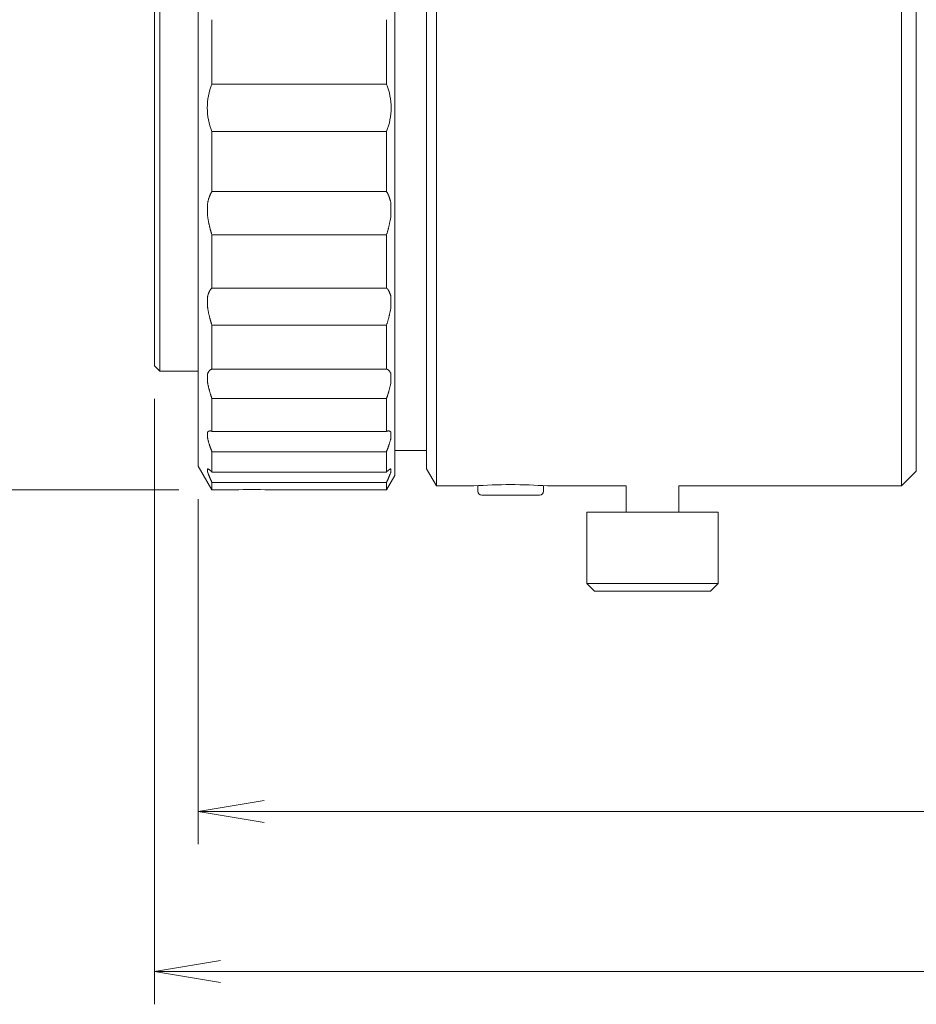
# Model space of a CAD drawing. Units: millimetres. Extents: x 44 to 316, y -94 to -15.
# Drawn here: x 111 to 145, y -94 to -56 of the extents above; entities that cross this region are included whole.
import ezdxf

# ---------------------------------------------------------------- set-up
doc = ezdxf.new("R2010")
doc.units = ezdxf.units.MM
doc.header["$LTSCALE"] = 0.25
doc.layers.add('21', color=7, linetype='Continuous', lineweight=9)
doc.styles.get("Standard").update_dxf_attribs({"font": 'txt', "bigfont": 'bigfont'})
doc.styles.add('ＭＳ ゴシック', font='txt')
doc.dimstyles.get("Standard").update_dxf_attribs({"dimtxt": 0.18, "dimasz": 0.18, "dimexe": 0.18, "dimexo": 0.0625, "dimgap": 0.09, "dimtad": 0, "dimtih": 1, "dimtoh": 1, "dimdec": 4, "dimzin": 0, "dimdsep": 46, "dimtxsty": 'Standard', "dimcen": 0.09, "dimadec": 0, "dimazin": 0, "dimtfac": 1, "dimtdec": 4, "dimtofl": 0, "dimtmove": 0, "dimatfit": 3, "dimfxl": 1, "dimtolj": 1, "dimtzin": 0, "dimarcsym": 0})

# ---------------------------------------------------------------- blocks, each defined once
blk = doc.blocks.new('*G16')
at = {"layer": '21', "color": 7, "linetype": 'Continuous', "lineweight": 9}
for p, q in [((126.652, -74.085), (126.652, -32.385)), ((144.326, -74.085), (144.326, -32.385)), ((125.076, -73.685), (125.076, -32.785)), ((117.604, -73.335), (117.604, -33.135)), ((126.276, -73.435), (126.276, -33.035)), ((144.888, -73.523), (144.888, -32.947)), ((115.947, -69.523), (115.947, -36.947)), ((116.147, -69.723), (116.147, -36.747)), ((118.123, -58.817), (118.123, -56.37)), ((124.759, -58.817), (124.759, -56.37)), ((118.123, -58.817), (124.759, -58.817)), ((124.759, -60.619), (118.123, -60.619)), ((118.123, -62.904), (118.123, -60.619)), ((124.759, -62.904), (124.759, -60.619)), ((118.123, -62.904), (124.759, -62.904)), ((124.759, -64.545), (118.123, -64.545)), ((118.123, -66.568), (118.123, -64.545)), ((124.759, -66.568), (124.759, -64.545)), ((118.123, -66.568), (124.759, -66.568)), ((124.759, -67.976), (118.123, -67.976)), ((118.123, -69.65), (118.123, -67.976)), ((124.759, -69.65), (124.759, -67.976)), ((115.947, -69.523), (116.147, -69.723)), ((116.147, -69.723), (117.604, -69.723)), ((118.123, -69.65), (124.759, -69.65)), ((124.759, -70.764), (118.123, -70.764)), ((118.123, -72.015), (118.123, -70.764)), ((124.759, -72.015), (124.759, -70.764)), ((118.123, -72.015), (124.759, -72.015)), ((124.759, -72.785), (118.123, -72.785)), ((118.123, -73.558), (118.123, -72.785)), ((124.759, -73.558), (124.759, -72.785)), ((125.076, -72.735), (126.276, -72.735)), ((117.604, -73.335), (118.123, -74.235)), ((118.123, -73.558), (124.759, -73.558)), ((124.759, -74.235), (125.076, -73.685)), ((126.276, -73.435), (126.652, -74.085)), ((144.326, -74.085), (144.888, -73.523)), ((124.759, -73.952), (118.123, -73.952)), ((118.123, -74.235), (118.123, -73.952)), ((124.759, -74.235), (124.759, -73.952)), ((118.123, -74.235), (118.992, -74.235)), ((120.303, -74.235), (124.759, -74.235)), ((126.652, -74.085), (128.081, -74.085)), ((128.226, -74.085), (128.226, -74.285)), ((130.576, -74.435), (128.376, -74.435)), ((130.726, -74.285), (130.726, -74.085)), ((130.876, -74.085), (133.864, -74.085)), ((133.864, -74.085), (133.864, -75.09)), ((135.864, -74.085), (144.326, -74.085)), ((135.864, -75.09), (135.864, -74.085)), ((137.364, -75.09), (132.364, -75.09)), ((132.364, -75.09), (132.364, -77.79)), ((137.364, -77.79), (137.364, -75.09)), ((137.364, -77.79), (132.364, -77.79)), ((132.364, -77.79), (132.664, -78.09)), ((137.064, -78.09), (137.364, -77.79)), ((137.064, -78.09), (132.664, -78.09))]:
    blk.add_line(p, q, dxfattribs=at)
for points in [[(118.123, -64.545), (118.118, -64.528), (118.113, -64.512), (118.107, -64.496), (118.102, -64.479), (118.097, -64.463), (118.092, -64.446), (118.087, -64.429), (118.082, -64.412), (118.077, -64.394), (118.072, -64.376), (118.067, -64.358), (118.062, -64.339), (118.057, -64.32), (118.052, -64.3), (118.047, -64.28), (118.042, -64.259), (118.037, -64.238), (118.032, -64.216), (118.026, -64.194), (118.021, -64.17), (118.016, -64.146), (118.011, -64.122), (118.005, -64.096), (118, -64.07), (117.995, -64.042), (117.989, -64.014), (117.983, -63.985), (117.978, -63.955), (117.972, -63.924), (117.966, -63.891), (117.964, -63.875), (117.963, -63.858), (117.962, -63.84), (117.96, -63.822), (117.959, -63.802), (117.958, -63.783), (117.957, -63.762), (117.957, -63.742), (117.956, -63.72), (117.955, -63.699), (117.955, -63.677), (117.955, -63.655), (117.954, -63.633), (117.954, -63.611), (117.954, -63.589), (117.954, -63.567), (117.954, -63.545), (117.954, -63.523), (117.955, -63.502), (117.955, -63.481), (117.956, -63.46), (117.957, -63.44), (117.957, -63.421), (117.958, -63.402), (117.959, -63.383), (117.96, -63.366), (117.961, -63.349), (117.963, -63.333), (117.964, -63.318), (117.966, -63.305), (117.972, -63.282), (117.977, -63.26), (117.983, -63.239), (117.989, -63.219), (117.994, -63.2), (118, -63.181), (118.005, -63.163), (118.011, -63.146), (118.016, -63.13), (118.021, -63.114), (118.026, -63.099), (118.031, -63.085), (118.036, -63.071), (118.042, -63.058), (118.047, -63.045), (118.052, -63.033), (118.057, -63.022), (118.062, -63.01), (118.067, -63), (118.072, -62.989), (118.077, -62.979), (118.082, -62.97), (118.087, -62.961), (118.092, -62.952), (118.097, -62.943), (118.102, -62.935), (118.107, -62.927), (118.113, -62.919), (118.118, -62.911), (118.123, -62.904)], [(124.759, -62.904), (124.764, -62.911), (124.77, -62.919), (124.775, -62.927), (124.78, -62.935), (124.785, -62.943), (124.79, -62.952), (124.795, -62.961), (124.8, -62.97), (124.805, -62.979), (124.81, -62.989), (124.815, -62.999), (124.82, -63.01), (124.825, -63.021), (124.83, -63.033), (124.835, -63.045), (124.84, -63.057), (124.845, -63.071), (124.851, -63.084), (124.856, -63.099), (124.861, -63.114), (124.866, -63.129), (124.871, -63.145), (124.877, -63.163), (124.882, -63.18), (124.888, -63.199), (124.893, -63.218), (124.899, -63.238), (124.905, -63.259), (124.91, -63.281), (124.916, -63.304), (124.918, -63.317), (124.919, -63.332), (124.921, -63.348), (124.922, -63.365), (124.923, -63.382), (124.924, -63.4), (124.925, -63.419), (124.926, -63.439), (124.926, -63.459), (124.927, -63.479), (124.927, -63.5), (124.928, -63.522), (124.928, -63.543), (124.928, -63.565), (124.928, -63.587), (124.928, -63.609), (124.928, -63.631), (124.928, -63.653), (124.927, -63.675), (124.927, -63.697), (124.926, -63.719), (124.926, -63.74), (124.925, -63.761), (124.924, -63.781), (124.923, -63.801), (124.922, -63.82), (124.921, -63.839), (124.919, -63.857), (124.918, -63.874), (124.917, -63.89), (124.911, -63.922), (124.905, -63.953), (124.899, -63.984), (124.893, -64.013), (124.888, -64.041), (124.882, -64.068), (124.877, -64.095), (124.872, -64.12), (124.866, -64.145), (124.861, -64.169), (124.856, -64.192), (124.851, -64.215), (124.846, -64.237), (124.841, -64.258), (124.836, -64.279), (124.831, -64.299), (124.826, -64.319), (124.821, -64.338), (124.816, -64.357), (124.811, -64.375), (124.806, -64.393), (124.801, -64.411), (124.795, -64.429), (124.79, -64.446), (124.785, -64.463), (124.78, -64.479), (124.775, -64.496), (124.77, -64.512), (124.764, -64.528), (124.759, -64.545)], [(118.123, -67.976), (118.118, -67.96), (118.113, -67.944), (118.107, -67.928), (118.102, -67.912), (118.097, -67.896), (118.092, -67.879), (118.087, -67.863), (118.082, -67.846), (118.077, -67.829), (118.072, -67.812), (118.067, -67.794), (118.062, -67.776), (118.057, -67.758), (118.052, -67.739), (118.047, -67.72), (118.042, -67.7), (118.037, -67.68), (118.032, -67.659), (118.026, -67.638), (118.021, -67.616), (118.016, -67.593), (118.011, -67.57), (118.005, -67.546), (118, -67.521), (117.995, -67.495), (117.989, -67.469), (117.983, -67.442), (117.978, -67.414), (117.972, -67.385), (117.966, -67.355), (117.964, -67.34), (117.963, -67.325), (117.962, -67.309), (117.96, -67.293), (117.959, -67.276), (117.958, -67.259), (117.957, -67.241), (117.957, -67.223), (117.956, -67.204), (117.955, -67.186), (117.955, -67.167), (117.955, -67.148), (117.954, -67.129), (117.954, -67.11), (117.954, -67.091), (117.954, -67.072), (117.954, -67.053), (117.954, -67.035), (117.955, -67.017), (117.955, -66.999), (117.956, -66.981), (117.957, -66.964), (117.957, -66.948), (117.958, -66.932), (117.959, -66.917), (117.96, -66.902), (117.961, -66.888), (117.963, -66.875), (117.964, -66.863), (117.966, -66.851), (117.972, -66.834), (117.977, -66.818), (117.983, -66.802), (117.989, -66.787), (117.994, -66.772), (118, -66.759), (118.005, -66.745), (118.011, -66.733), (118.016, -66.721), (118.021, -66.71), (118.026, -66.699), (118.031, -66.688), (118.036, -66.678), (118.042, -66.669), (118.047, -66.66), (118.052, -66.652), (118.057, -66.644), (118.062, -66.636), (118.067, -66.629), (118.072, -66.622), (118.077, -66.615), (118.082, -66.609), (118.087, -66.603), (118.092, -66.597), (118.097, -66.592), (118.102, -66.587), (118.107, -66.582), (118.113, -66.577), (118.118, -66.573), (118.123, -66.568)], [(124.759, -66.568), (124.764, -66.573), (124.77, -66.577), (124.775, -66.582), (124.78, -66.587), (124.785, -66.592), (124.79, -66.597), (124.795, -66.603), (124.8, -66.609), (124.805, -66.615), (124.81, -66.621), (124.815, -66.628), (124.82, -66.636), (124.825, -66.643), (124.83, -66.651), (124.835, -66.66), (124.84, -66.669), (124.845, -66.678), (124.851, -66.688), (124.856, -66.698), (124.861, -66.709), (124.866, -66.72), (124.871, -66.732), (124.877, -66.745), (124.882, -66.758), (124.888, -66.772), (124.893, -66.786), (124.899, -66.801), (124.905, -66.817), (124.91, -66.833), (124.916, -66.85), (124.918, -66.862), (124.919, -66.874), (124.921, -66.887), (124.922, -66.901), (124.923, -66.915), (124.924, -66.931), (124.925, -66.946), (124.926, -66.963), (124.926, -66.98), (124.927, -66.997), (124.927, -67.015), (124.928, -67.033), (124.928, -67.052), (124.928, -67.07), (124.928, -67.089), (124.928, -67.108), (124.928, -67.127), (124.928, -67.146), (124.927, -67.165), (124.927, -67.184), (124.926, -67.203), (124.926, -67.221), (124.925, -67.239), (124.924, -67.257), (124.923, -67.275), (124.922, -67.292), (124.921, -67.308), (124.919, -67.324), (124.918, -67.339), (124.917, -67.354), (124.911, -67.384), (124.905, -67.413), (124.899, -67.441), (124.893, -67.468), (124.888, -67.494), (124.882, -67.52), (124.877, -67.544), (124.872, -67.569), (124.866, -67.592), (124.861, -67.614), (124.856, -67.636), (124.851, -67.658), (124.846, -67.679), (124.841, -67.699), (124.836, -67.719), (124.831, -67.738), (124.826, -67.757), (124.821, -67.775), (124.816, -67.793), (124.811, -67.811), (124.806, -67.829), (124.801, -67.846), (124.795, -67.863), (124.79, -67.879), (124.785, -67.896), (124.78, -67.912), (124.775, -67.928), (124.77, -67.944), (124.764, -67.96), (124.759, -67.976)], [(118.123, -70.764), (118.118, -70.749), (118.113, -70.734), (118.107, -70.719), (118.102, -70.703), (118.097, -70.688), (118.092, -70.673), (118.087, -70.657), (118.082, -70.642), (118.077, -70.626), (118.072, -70.61), (118.067, -70.594), (118.062, -70.578), (118.057, -70.561), (118.052, -70.544), (118.047, -70.526), (118.042, -70.508), (118.037, -70.49), (118.032, -70.471), (118.026, -70.452), (118.021, -70.432), (118.016, -70.412), (118.011, -70.391), (118.005, -70.37), (118, -70.348), (117.995, -70.325), (117.989, -70.302), (117.983, -70.278), (117.978, -70.253), (117.972, -70.228), (117.966, -70.201), (117.964, -70.189), (117.963, -70.177), (117.962, -70.163), (117.96, -70.15), (117.959, -70.136), (117.958, -70.122), (117.957, -70.107), (117.957, -70.093), (117.956, -70.078), (117.955, -70.063), (117.955, -70.048), (117.955, -70.033), (117.954, -70.017), (117.954, -70.002), (117.954, -69.987), (117.954, -69.972), (117.954, -69.958), (117.954, -69.943), (117.955, -69.929), (117.955, -69.915), (117.956, -69.901), (117.957, -69.888), (117.957, -69.876), (117.958, -69.863), (117.959, -69.852), (117.96, -69.841), (117.961, -69.83), (117.963, -69.82), (117.964, -69.811), (117.966, -69.803), (117.972, -69.792), (117.977, -69.782), (117.983, -69.772), (117.989, -69.762), (117.994, -69.753), (118, -69.745), (118.005, -69.737), (118.011, -69.729), (118.016, -69.722), (118.021, -69.716), (118.026, -69.709), (118.031, -69.703), (118.036, -69.698), (118.042, -69.693), (118.047, -69.688), (118.052, -69.684), (118.057, -69.679), (118.062, -69.676), (118.067, -69.672), (118.072, -69.669), (118.077, -69.666), (118.082, -69.663), (118.087, -69.661), (118.092, -69.659), (118.097, -69.657), (118.102, -69.655), (118.107, -69.654), (118.113, -69.652), (118.118, -69.651), (118.123, -69.65)], [(124.759, -69.65), (124.764, -69.651), (124.77, -69.652), (124.775, -69.654), (124.78, -69.655), (124.785, -69.657), (124.79, -69.659), (124.795, -69.661), (124.8, -69.663), (124.805, -69.666), (124.81, -69.669), (124.815, -69.672), (124.82, -69.675), (124.825, -69.679), (124.83, -69.683), (124.835, -69.688), (124.84, -69.693), (124.845, -69.698), (124.851, -69.703), (124.856, -69.709), (124.861, -69.715), (124.866, -69.722), (124.871, -69.729), (124.877, -69.737), (124.882, -69.744), (124.888, -69.753), (124.893, -69.762), (124.899, -69.771), (124.905, -69.781), (124.91, -69.791), (124.916, -69.802), (124.918, -69.811), (124.919, -69.82), (124.921, -69.829), (124.922, -69.84), (124.923, -69.851), (124.924, -69.862), (124.925, -69.875), (124.926, -69.887), (124.926, -69.9), (124.927, -69.914), (124.927, -69.928), (124.928, -69.942), (124.928, -69.956), (124.928, -69.971), (124.928, -69.986), (124.928, -70.001), (124.928, -70.016), (124.928, -70.031), (124.927, -70.046), (124.927, -70.062), (124.926, -70.077), (124.926, -70.091), (124.925, -70.106), (124.924, -70.121), (124.923, -70.135), (124.922, -70.149), (124.921, -70.162), (124.919, -70.175), (124.918, -70.188), (124.917, -70.2), (124.911, -70.227), (124.905, -70.252), (124.899, -70.277), (124.893, -70.301), (124.888, -70.324), (124.882, -70.347), (124.877, -70.369), (124.872, -70.39), (124.866, -70.411), (124.861, -70.431), (124.856, -70.451), (124.851, -70.47), (124.846, -70.489), (124.841, -70.507), (124.836, -70.525), (124.831, -70.543), (124.826, -70.56), (124.821, -70.577), (124.816, -70.593), (124.811, -70.61), (124.806, -70.626), (124.801, -70.642), (124.795, -70.657), (124.79, -70.673), (124.785, -70.688), (124.78, -70.703), (124.775, -70.718), (124.77, -70.734), (124.764, -70.749), (124.759, -70.764)], [(118.123, -72.785), (118.118, -72.772), (118.113, -72.758), (118.107, -72.745), (118.102, -72.731), (118.097, -72.718), (118.092, -72.704), (118.087, -72.691), (118.082, -72.677), (118.077, -72.663), (118.072, -72.649), (118.067, -72.635), (118.062, -72.621), (118.057, -72.607), (118.052, -72.592), (118.047, -72.577), (118.042, -72.562), (118.037, -72.546), (118.032, -72.53), (118.026, -72.514), (118.021, -72.498), (118.016, -72.481), (118.011, -72.463), (118.005, -72.446), (118, -72.427), (117.995, -72.408), (117.989, -72.389), (117.983, -72.369), (117.978, -72.349), (117.972, -72.328), (117.966, -72.306), (117.964, -72.297), (117.963, -72.287), (117.962, -72.278), (117.96, -72.268), (117.959, -72.257), (117.958, -72.247), (117.957, -72.237), (117.957, -72.226), (117.956, -72.215), (117.955, -72.205), (117.955, -72.194), (117.955, -72.183), (117.954, -72.172), (117.954, -72.162), (117.954, -72.151), (117.954, -72.141), (117.954, -72.131), (117.954, -72.121), (117.955, -72.112), (117.955, -72.102), (117.956, -72.093), (117.957, -72.084), (117.957, -72.076), (117.958, -72.068), (117.959, -72.061), (117.96, -72.053), (117.961, -72.047), (117.963, -72.041), (117.964, -72.035), (117.966, -72.03), (117.972, -72.026), (117.977, -72.022), (117.983, -72.019), (117.989, -72.015), (117.994, -72.012), (118, -72.01), (118.005, -72.007), (118.011, -72.005), (118.016, -72.003), (118.021, -72.002), (118.026, -72), (118.031, -71.999), (118.036, -71.998), (118.042, -71.997), (118.047, -71.997), (118.052, -71.997), (118.057, -71.997), (118.062, -71.997), (118.067, -71.997), (118.072, -71.998), (118.077, -71.999), (118.082, -72), (118.087, -72.001), (118.092, -72.003), (118.097, -72.004), (118.102, -72.006), (118.107, -72.008), (118.113, -72.01), (118.118, -72.012), (118.123, -72.015)], [(124.759, -72.015), (124.764, -72.012), (124.77, -72.01), (124.775, -72.008), (124.78, -72.006), (124.785, -72.004), (124.79, -72.003), (124.795, -72.001), (124.8, -72), (124.805, -71.999), (124.81, -71.998), (124.815, -71.997), (124.82, -71.997), (124.825, -71.997), (124.83, -71.997), (124.835, -71.997), (124.84, -71.997), (124.845, -71.998), (124.851, -71.999), (124.856, -72), (124.861, -72.001), (124.866, -72.003), (124.871, -72.005), (124.877, -72.007), (124.882, -72.01), (124.888, -72.012), (124.893, -72.015), (124.899, -72.019), (124.905, -72.022), (124.91, -72.026), (124.916, -72.03), (124.918, -72.035), (124.919, -72.04), (124.921, -72.046), (124.922, -72.053), (124.923, -72.06), (124.924, -72.067), (124.925, -72.075), (124.926, -72.084), (124.926, -72.092), (124.927, -72.101), (124.927, -72.111), (124.928, -72.12), (124.928, -72.13), (124.928, -72.14), (124.928, -72.151), (124.928, -72.161), (124.928, -72.172), (124.928, -72.182), (124.927, -72.193), (124.927, -72.204), (124.926, -72.214), (124.926, -72.225), (124.925, -72.236), (124.924, -72.246), (124.923, -72.257), (124.922, -72.267), (124.921, -72.277), (124.919, -72.287), (124.918, -72.296), (124.917, -72.305), (124.911, -72.327), (124.905, -72.348), (124.899, -72.368), (124.893, -72.388), (124.888, -72.407), (124.882, -72.426), (124.877, -72.445), (124.872, -72.462), (124.866, -72.48), (124.861, -72.497), (124.856, -72.513), (124.851, -72.53), (124.846, -72.546), (124.841, -72.561), (124.836, -72.576), (124.831, -72.591), (124.826, -72.606), (124.821, -72.621), (124.816, -72.635), (124.811, -72.649), (124.806, -72.663), (124.801, -72.677), (124.795, -72.69), (124.79, -72.704), (124.785, -72.718), (124.78, -72.731), (124.775, -72.745), (124.77, -72.758), (124.764, -72.772), (124.759, -72.785)], [(118.123, -73.952), (118.118, -73.941), (118.113, -73.929), (118.107, -73.918), (118.102, -73.907), (118.097, -73.896), (118.092, -73.885), (118.087, -73.874), (118.082, -73.862), (118.077, -73.851), (118.072, -73.84), (118.067, -73.829), (118.062, -73.817), (118.057, -73.806), (118.052, -73.794), (118.047, -73.782), (118.042, -73.771), (118.037, -73.758), (118.032, -73.746), (118.026, -73.734), (118.021, -73.721), (118.016, -73.708), (118.011, -73.695), (118.005, -73.681), (118, -73.668), (117.995, -73.653), (117.989, -73.639), (117.983, -73.624), (117.978, -73.609), (117.972, -73.594), (117.966, -73.578), (117.964, -73.572), (117.963, -73.566), (117.962, -73.56), (117.96, -73.553), (117.959, -73.547), (117.958, -73.541), (117.957, -73.535), (117.957, -73.529), (117.956, -73.523), (117.955, -73.517), (117.955, -73.511), (117.955, -73.506), (117.954, -73.5), (117.954, -73.494), (117.954, -73.489), (117.954, -73.484), (117.954, -73.479), (117.954, -73.474), (117.955, -73.469), (117.955, -73.465), (117.956, -73.461), (117.957, -73.457), (117.957, -73.453), (117.958, -73.45), (117.959, -73.447), (117.96, -73.444), (117.961, -73.442), (117.963, -73.439), (117.964, -73.438), (117.966, -73.437), (117.972, -73.439), (117.977, -73.442), (117.983, -73.445), (117.989, -73.448), (117.994, -73.451), (118, -73.454), (118.005, -73.457), (118.011, -73.46), (118.016, -73.464), (118.021, -73.467), (118.026, -73.471), (118.031, -73.474), (118.036, -73.478), (118.042, -73.482), (118.047, -73.486), (118.052, -73.49), (118.057, -73.494), (118.062, -73.498), (118.067, -73.503), (118.072, -73.507), (118.077, -73.512), (118.082, -73.516), (118.087, -73.521), (118.092, -73.526), (118.097, -73.531), (118.102, -73.536), (118.107, -73.541), (118.113, -73.547), (118.118, -73.552), (118.123, -73.558)], [(124.759, -73.558), (124.764, -73.552), (124.77, -73.547), (124.775, -73.541), (124.78, -73.536), (124.785, -73.531), (124.79, -73.526), (124.795, -73.521), (124.8, -73.516), (124.805, -73.512), (124.81, -73.507), (124.815, -73.503), (124.82, -73.498), (124.825, -73.494), (124.83, -73.49), (124.835, -73.486), (124.84, -73.482), (124.845, -73.478), (124.851, -73.474), (124.856, -73.471), (124.861, -73.467), (124.866, -73.464), (124.871, -73.461), (124.877, -73.457), (124.882, -73.454), (124.888, -73.451), (124.893, -73.448), (124.899, -73.445), (124.905, -73.442), (124.91, -73.439), (124.916, -73.436), (124.918, -73.438), (124.919, -73.439), (124.921, -73.441), (124.922, -73.444), (124.923, -73.446), (124.924, -73.449), (124.925, -73.453), (124.926, -73.456), (124.926, -73.46), (124.927, -73.464), (124.927, -73.469), (124.928, -73.473), (124.928, -73.478), (124.928, -73.483), (124.928, -73.488), (124.928, -73.494), (124.928, -73.499), (124.928, -73.505), (124.927, -73.511), (124.927, -73.517), (124.926, -73.523), (124.926, -73.529), (124.925, -73.535), (124.924, -73.541), (124.923, -73.547), (124.922, -73.553), (124.921, -73.559), (124.919, -73.565), (124.918, -73.571), (124.917, -73.577), (124.911, -73.593), (124.905, -73.608), (124.899, -73.624), (124.893, -73.638), (124.888, -73.653), (124.882, -73.667), (124.877, -73.681), (124.872, -73.694), (124.866, -73.707), (124.861, -73.72), (124.856, -73.733), (124.851, -73.746), (124.846, -73.758), (124.841, -73.77), (124.836, -73.782), (124.831, -73.794), (124.826, -73.805), (124.821, -73.817), (124.816, -73.828), (124.811, -73.84), (124.806, -73.851), (124.801, -73.862), (124.795, -73.873), (124.79, -73.885), (124.785, -73.896), (124.78, -73.907), (124.775, -73.918), (124.77, -73.929), (124.764, -73.941), (124.759, -73.952)]]:
    blk.add_lwpolyline(points, dxfattribs=at)
for centre, radius, start, end in [((120.351, -59.718), 2.403, 157.9739, 202.0261), ((122.532, -59.718), 2.402, 337.973, 22.027), ((129.476, -94.889), 20.851, 86.15, 93.8494), ((119.644, -95.224), 21, 88.1975, 91.8022), ((128.376, -74.285), 0.15, 180, 270), ((130.576, -74.285), 0.15, 270, 0)]:
    blk.add_arc(centre, radius, start, end, dxfattribs=at)
blk = doc.blocks.new('*G18')
at = {"layer": '21', "color": 7, "linetype": 'Continuous', "lineweight": 9}
for p, q in [((116.873, -32.235), (104, -32.235)), ((105.25, -32.235), (104.834, -34.735)), ((105.667, -34.735), (105.25, -32.235)), ((105.25, -32.235), (105.25, -74.235)), ((105.25, -74.235), (104.834, -71.735)), ((105.667, -71.735), (105.25, -74.235)), ((116.873, -74.235), (104, -74.235))]:
    blk.add_line(p, q, dxfattribs=at)
at = {"layer": '21', "color": 7, "linetype": 'Continuous', "lineweight": 9, "insert": (102.125, -53.139), "char_height": 2.5, "width": 7.12349, "attachment_point": 1, "rotation": 90}
blk.add_mtext('{\\fＭＳ ゴシック;\\T0.801861;φ42}', dxfattribs=at)
blk = doc.blocks.new('_OPEN')
at = {"color": 0}
for q in [(-1, 0.167), (-1, -0.167), (-1, 0)]:
    blk.add_line((0, 0), q, dxfattribs=at)
blk = doc.blocks.new('Dim1')
at = {"layer": '21', "color": 7, "linetype": 'Continuous', "lineweight": 9}
for p, q in [((197.444, -69.185), (197.444, -93.785)), ((115.947, -70.773), (115.947, -93.785)), ((197.444, -92.535), (115.947, -92.535))]:
    blk.add_line(p, q, dxfattribs=at)
at = {"layer": '21', "color": 7, "linetype": 'Continuous', "lineweight": 9, "xscale": 2.5, "yscale": 2.5, "zscale": 2.5}
for p, rotation in [((115.947, -92.535), 179.9999999999998), ((197.444, -92.535), 359.9999999999997)]:
    blk.add_blockref('_OPEN', p, dxfattribs=dict(at, rotation=rotation))
at = {"layer": '21', "color": 7, "linetype": 'Continuous', "lineweight": 9, "insert": (156.696, -92.535), "char_height": 2.5, "width": 50.275, "attachment_point": 8, "style": 'ＭＳ ゴシック'}
blk.add_mtext('(81.3) MAX ', dxfattribs=at)
blk = doc.blocks.new('Dim3')
at = {"layer": '21', "color": 7, "linetype": 'Continuous', "lineweight": 9}
for p, q in [((197.444, -69.185), (197.444, -87.703)), ((117.604, -74.585), (117.604, -87.703)), ((197.444, -86.453), (117.604, -86.453))]:
    blk.add_line(p, q, dxfattribs=at)
at = {"layer": '21', "color": 7, "linetype": 'Continuous', "lineweight": 9, "xscale": 2.5, "yscale": 2.5, "zscale": 2.5}
for p, rotation in [((117.604, -86.453), 179.9999999999998), ((197.444, -86.453), 359.9999999999997)]:
    blk.add_blockref('_OPEN', p, dxfattribs=dict(at, rotation=rotation))
at = {"layer": '21', "color": 7, "linetype": 'Continuous', "lineweight": 9, "insert": (156.079, -86.453), "char_height": 2.5, "width": 79.5, "attachment_point": 8, "style": 'ＭＳ ゴシック'}
blk.add_mtext('(79.8) ∞ ', dxfattribs=at)

msp = doc.modelspace()

# ---------------------------------------------------------------- block references
for name in ['*G18', '*G16']:
    msp.add_blockref(name, (0, 0))

# ---------------------------------------------------------------- dimensions: what is measured, and where the dimension line sits
at = {"layer": '21', "color": 7, "linetype": 'Continuous', "lineweight": 9}
for base, p2, picture, middle in [((115.947, -92.535), (115.947, -69.523), 'Dim1', (156.696, -92.535)), ((117.604, -86.453), (117.604, -73.335), 'Dim3', (156.079, -86.453))]:
    dim = msp.add_linear_dim(base=base, p1=(197.444, -67.935), p2=p2, angle=180, text='(<>', dimstyle='Standard', override={"dimscale": 1, "dimtxt": 2.5, "dimasz": 2.5, "dimexe": 1.25, "dimexo": 1.25, "dimgap": 0, "dimtad": 1, "dimtih": 0, "dimtoh": 0, "dimdec": 2, "dimzin": 8, "dimtxsty": 'ＭＳ ゴシック', "dimblk1": 'OPEN', "dimblk2": 'OPEN', "dimsah": 1, "dimse1": 0, "dimse2": 0, "dimtix": 0, "dimtofl": 1, "dimtmove": 1, "dimatfit": 2, "dimtzin": 8}, dxfattribs=at)
    dim.commit()
    dim.dimension.update_dxf_attribs({"geometry": picture, "text_midpoint": middle, "dimtype": 160})

doc.saveas('drawing.dxf')
